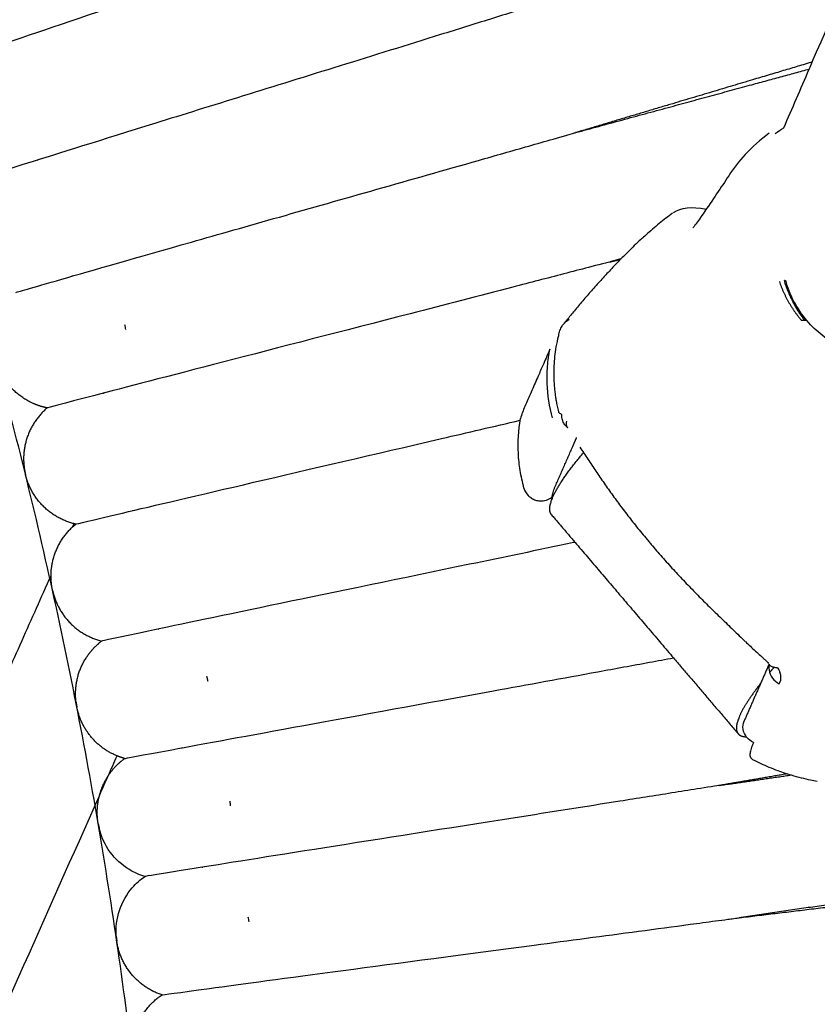
# Model space of a CAD drawing. Units: millimetres. Extents: x 197586 to 219846, y 3015 to 17841.
# Drawn here: x 207838 to 207906, y 11220 to 11304 of the extents above; entities that cross this region are included whole.
import ezdxf

# ---------------------------------------------------------------- set-up
doc = ezdxf.new("R2010")
doc.units = ezdxf.units.MM
doc.dimstyles.new('Qitele', dxfattribs={"dimscale": 85, "dimtxt": 4, "dimasz": 5, "dimexe": 4, "dimexo": 0, "dimgap": 3, "dimtad": 1, "dimdec": 0, "dimrnd": 10, "dimzin": 1, "dimtxsty": 'Standard', "dimblk": 'OBLIQUE', "dimcen": 5, "dimdle": 4, "dimclrd": 256, "dimclre": 256, "dimclrt": 256, "dimadec": 0, "dimazin": 0, "dimtfac": 1, "dimtdec": 0, "dimtmove": 0, "dimatfit": 3, "dimldrblk": 'OBLIQUE', "dimfxl": 6, "dimfxlon": 1, "dimlwd": 40, "dimlwe": 30, "dimarcsym": 0})

# ---------------------------------------------------------------- blocks, each defined once
blk = doc.blocks.new('_Oblique')
at = {"color": 0, "linetype": 'ByBlock', "lineweight": -2}
blk.add_line((-0.5, -0.5), (0.5, 0.5), dxfattribs=at)
blk = doc.blocks.new('*D17')
at = {"lineweight": 40, "transparency": 16777216}
blk.add_line((202125.477, 13320.464), (202125.477, 6325.483), dxfattribs=at)
at = {"lineweight": 30, "transparency": 16777216}
for p, q in [((202635.477, 12980.464), (201785.477, 12980.464)), ((202635.477, 6665.483), (201785.477, 6665.483))]:
    blk.add_line(p, q, dxfattribs=at)
at = {"layer": 'Defpoints', "color": 0, "transparency": 16777216}
for p in [(208644.171, 12980.464), (202125.477, 6665.483), (206632.593, 6665.483)]:
    blk.add_point(p, dxfattribs=at)
at = {"lineweight": 40, "transparency": 16777216, "xscale": 425, "yscale": 425, "zscale": 425}
for p, rotation in [((202125.477, 12980.464), 90), ((202125.477, 6665.483), 270)]:
    blk.add_blockref('_Oblique', p, dxfattribs=dict(at, rotation=rotation))
at = {"transparency": 16777216, "insert": (201645.552, 9846.082), "char_height": 365.5, "attachment_point": 5, "rotation": 90}
blk.add_mtext('6310', dxfattribs=at)
blk = doc.blocks.new('*D18')
at = {"lineweight": 30, "transparency": 16777216}
for p, q in [((205330.37, 15427.257), (205330.37, 16277.257)), ((211957.963, 15427.257), (211957.963, 16277.257))]:
    blk.add_line(p, q, dxfattribs=at)
at = {"lineweight": 40, "transparency": 16777216}
blk.add_line((204990.37, 15937.257), (212297.963, 15937.257), dxfattribs=at)
at = {"layer": 'Defpoints', "color": 0, "transparency": 16777216}
for p in [(211957.963, 15937.257), (205330.37, 10572.856), (211957.963, 10572.843)]:
    blk.add_point(p, dxfattribs=at)
at = {"lineweight": 40, "transparency": 16777216, "xscale": 425, "yscale": 425, "zscale": 425, "rotation": 180}
blk.add_blockref('_Oblique', (205330.37, 15937.257), dxfattribs=at)
at = {"lineweight": 40, "transparency": 16777216, "xscale": 425, "yscale": 425, "zscale": 425}
blk.add_blockref('_Oblique', (211957.963, 15937.257), dxfattribs=at)
at = {"transparency": 16777216, "insert": (208748.192, 16417.182), "char_height": 365.5, "attachment_point": 5}
blk.add_mtext('6630', dxfattribs=at)
blk = doc.blocks.new('*D22')
at = {"lineweight": 30, "transparency": 16777216}
for p, q in [((202718.972, 16303.331), (202718.972, 17153.331)), ((214569.359, 16303.331), (214569.359, 17153.331))]:
    blk.add_line(p, q, dxfattribs=at)
at = {"lineweight": 40, "transparency": 16777216}
blk.add_line((202378.972, 16813.331), (214909.359, 16813.331), dxfattribs=at)
at = {"layer": 'Defpoints', "color": 0, "transparency": 16777216}
for p in [(214569.359, 16813.331), (202718.972, 10284.127), (214569.359, 10284.126)]:
    blk.add_point(p, dxfattribs=at)
at = {"lineweight": 40, "transparency": 16777216, "xscale": 425, "yscale": 425, "zscale": 425, "rotation": 180}
blk.add_blockref('_Oblique', (202718.972, 16813.331), dxfattribs=at)
at = {"lineweight": 40, "transparency": 16777216, "xscale": 425, "yscale": 425, "zscale": 425}
blk.add_blockref('_Oblique', (214569.359, 16813.331), dxfattribs=at)
at = {"transparency": 16777216, "insert": (208644.166, 17293.256), "char_height": 365.5, "attachment_point": 5}
blk.add_mtext('11850', dxfattribs=at)
blk = doc.blocks.new('*D23')
at = {"lineweight": 40, "transparency": 16777216}
blk.add_line((201197.89, 15886.133), (201197.89, 3593.139), dxfattribs=at)
at = {"lineweight": 30, "transparency": 16777216}
for p, q in [((201707.89, 15546.133), (200857.89, 15546.133)), ((201707.89, 3933.139), (200857.89, 3933.139))]:
    blk.add_line(p, q, dxfattribs=at)
at = {"layer": 'Defpoints', "color": 0, "transparency": 16777216}
for p in [(208644.166, 15546.133), (201197.89, 3933.139), (208644.165, 3933.139)]:
    blk.add_point(p, dxfattribs=at)
at = {"lineweight": 40, "transparency": 16777216, "xscale": 425, "yscale": 425, "zscale": 425}
for p, rotation in [((201197.89, 15546.133), 90), ((201197.89, 3933.139), 270)]:
    blk.add_blockref('_Oblique', p, dxfattribs=dict(at, rotation=rotation))
at = {"transparency": 16777216, "insert": (200717.965, 9739.636), "char_height": 365.5, "attachment_point": 5, "rotation": 90}
blk.add_mtext('11610', dxfattribs=at)

msp = doc.modelspace()

# ---------------------------------------------------------------- linework, layer by layer
at = {"color": 0, "lineweight": -3}
for points, weights, degree in [([(207849.371, 11195.562), (207842.669, 11287.875), (207797.692, 11368.768)], [0.999996692896, 0.916138427393, 0.88030017088], 2), ([(207885.183, 11294.611), (207892.63, 11296.638), (207899.5, 11298.508), (207905.1, 11300.032)], [1.09714794589, 1.03376759115, 1.00139975034, 1.00004442346], 3), ([(207885.184, 11294.612), (207885.182, 11294.611), (207885.179, 11294.61), (207885.177, 11294.609)], [1.09713531894, 1.09715782881, 1.0971803426, 1.0972028603], 3), ([(207839.291, 11292.249), (207839.303, 11292.261), (207839.315, 11292.272)], [1, 0.999150803176, 0.998310850003], 2), ([(207888.121, 11283.6), (207888.132, 11283.603), (207888.143, 11283.605), (207888.154, 11283.608)], [1.09764923189, 1.09754922585, 1.09744929662, 1.09734944421], 3), ([(207889.046, 11283.851), (207888.749, 11283.77), (207888.452, 11283.689), (207888.154, 11283.608)], [0.929914608181, 0.932110846921, 0.934354459938, 0.936645447233], 3), ([(207888.154, 11283.608), (207888.442, 11283.679), (207888.729, 11283.75), (207889.017, 11283.821)], [1.09734944421, 1.09477040468, 1.09224260924, 1.08976605789], 3), ([(207842.263, 11282.382), (207842.252, 11282.372), (207842.241, 11282.362)], [0.998461636462, 0.999226988496, 1], 2), ([(207902.552, 11281.94), (207903.153, 11280.12), (207904.441, 11278.609)], [0.886838626973, 0.92337086168, 1], 2), ([(207903.031, 11282.021), (207903.003, 11282.017), (207902.975, 11282.013)], [0.874609541755, 0.874915343868, 0.875225587197], 2), ([(207904.824, 11278.614), (207903.515, 11280.148), (207902.976, 11282.013)], [1, 0.916622333363, 0.88071532299], 2), ([(207903.287, 11281.159), (207903.342, 11281.003), (207903.404, 11280.849)], [0.93533714799, 0.936867643238, 0.938753909101], 2), ([(207903.482, 11280.66), (207903.952, 11279.566), (207904.712, 11278.612)], [0.941206123612, 0.956548067597, 0.990791042561], 2), ([(207844.987, 11272.398), (207844.969, 11272.402), (207844.951, 11272.406)], [0.998119766173, 0.99905414858, 1], 2), ([(207840.146, 11271.16), (207837.669, 11269.055), (207838.22, 11265.852)], [1, 0.868623415473, 1], 2), ([(207883.251, 11263.574), (207883.89, 11265.036), (207885.854, 11267.335)], [1, 0.91533544316, 0.893314427676], 2), ([(207838.22, 11265.852), (207838.255, 11265.652), (207838.304, 11265.454)], [1, 0.999363201293, 1], 2), ([(207838.415, 11265.063), (207838.352, 11265.257), (207838.304, 11265.454)], [1, 0.999364474522, 1], 2), ([(207842.586, 11261.258), (207839.415, 11261.971), (207838.415, 11265.063)], [1, 0.868623420676, 1], 2), ([(207883.136, 11262.051), (207882.771, 11262.479), (207883.251, 11263.574)], [1, 0.98191258948, 1], 2), ([(207847.449, 11262.411), (207847.434, 11262.399), (207847.42, 11262.387)], [0.998118378105, 0.999053446738, 1], 2), ([(207840.533, 11255.998), (207840.06, 11259.214), (207842.586, 11261.258)], [1, 0.868623415545, 1], 2), ([(207842.318, 11261.027), (207842.378, 11261.16), (207842.437, 11261.294)], [0.964297042339, 0.964212148624, 0.964127319987], 2), ([(207820.404, 11211.813), (207830.59, 11234.687), (207840.474, 11256.884)], [0.997806231659, 0.981450038349, 0.966948401647], 2), ([(207840.606, 11255.598), (207840.562, 11255.797), (207840.533, 11255.998)], [1, 0.999363201291, 1], 2), ([(207840.606, 11255.598), (207840.65, 11255.4), (207840.708, 11255.205)], [1, 0.999364475971, 1], 2), ([(207840.708, 11255.205), (207841.634, 11252.089), (207844.787, 11251.3)], [1, 0.868623420651, 1], 2), ([(207849.646, 11252.312), (207849.661, 11252.324), (207849.676, 11252.335)], [1, 0.999043405726, 0.99809854103], 2), ([(207849.676, 11252.305), (207849.666, 11252.307), (207849.656, 11252.31), (207849.646, 11252.312)], [0.739447243627, 0.739723885537, 0.740002375786, 0.740282714372], 3), ([(207902.088, 11249.049), (207901.899, 11248.833), (207901.72, 11248.623)], [0.89025096741, 0.891783199714, 0.893817346313], 2), ([(207853.854, 11247.879), (207853.828, 11248.012), (207853.798, 11248.144), (207853.762, 11248.275)], [0.80696913181, 0.799904958168, 0.793220461153, 0.786915640766], 3), ([(207900.951, 11247.685), (207899.652, 11246.034), (207899.161, 11244.914)], [0.905908808536, 0.93381147103, 1], 2), ([(207842.607, 11246.091), (207842.631, 11245.889), (207842.67, 11245.69)], [1, 0.999363201291, 1], 2), ([(207842.763, 11245.294), (207842.709, 11245.49), (207842.67, 11245.69)], [1, 0.99936447597, 1], 2), ([(207846.108, 11241.509), (207843.499, 11242.575), (207842.763, 11245.294)], [0.972702729265, 0.884093781434, 1], 2), ([(207899.161, 11244.914), (207898.682, 11243.819), (207899.047, 11243.391)], [1, 0.98191258948, 1], 2), ([(207899.047, 11243.391), (207899.256, 11243.145), (207899.736, 11243.141)], [1, 0.961769374812, 0.936311835219], 2), ([(207851.653, 11242.205), (207851.641, 11242.196), (207851.628, 11242.186)], [0.998404845407, 0.999198303466, 1], 2), ([(207845.358, 11239.836), (207845.921, 11240.688), (207846.746, 11241.292)], [0.94059436796, 0.954626658422, 1], 2), ([(207846.746, 11241.292), (207846.42, 11241.382), (207846.108, 11241.509)], [1, 0.984529639128, 0.972702729265], 2), ([(207903.237, 11239.984), (207901.335, 11239.659), (207899.402, 11239.329), (207897.449, 11238.996)], [0.898776999912, 0.909491462984, 0.922109757821, 0.936631884423], 3), ([(207844.595, 11238.124), (207844.834, 11239.044), (207845.358, 11239.836)], [0.940850636389, 0.927902193927, 0.94059436796], 2), ([(207897.449, 11238.996), (207899.511, 11239.297), (207901.552, 11239.595), (207903.556, 11239.887)], [1.0973336282, 1.07944881013, 1.06402871101, 1.05107333084], 3), ([(207897.449, 11238.996), (207897.437, 11238.994), (207897.426, 11238.992), (207897.414, 11238.99)], [0.936631884423, 0.936721633384, 0.93681145506, 0.936901349452], 3), ([(207844.44, 11236.137), (207844.341, 11237.144), (207844.595, 11238.124)], [1, 0.95503683878, 0.940850636389], 2), ([(207855.782, 11237.25), (207855.769, 11237.385), (207855.751, 11237.52), (207855.728, 11237.653)], [0.786915640813, 0.793226870152, 0.799918548405, 0.806990675572], 3), ([(207844.494, 11235.734), (207844.46, 11235.935), (207844.44, 11236.137)], [1, 0.999363201296, 1], 2), ([(207844.494, 11235.734), (207844.529, 11235.534), (207844.577, 11235.336)], [1, 0.999364475971, 1], 2), ([(207853.365, 11232.015), (207853.373, 11232.021), (207853.382, 11232.027), (207853.39, 11232.033)], [0.740282717676, 0.739994183136, 0.739707606589, 0.739422988037], 3), ([(207846.033, 11226.142), (207846.048, 11225.939), (207846.077, 11225.738)], [1, 0.999363201294, 1], 2), ([(207846.15, 11225.338), (207846.107, 11225.536), (207846.077, 11225.738)], [1, 0.999364474521, 1], 2), ([(207849.935, 11221.148), (207846.848, 11222.163), (207846.15, 11225.338)], [1, 0.868623420686, 1], 2), ([(207854.885, 11221.825), (207854.87, 11221.815), (207854.855, 11221.805)], [0.998158781927, 0.999073894059, 1], 2), ([(207847.384, 11216.111), (207847.223, 11219.357), (207849.935, 11221.148)], [1, 0.868623415556, 1], 2)]:
    msp.add_rational_spline(points, weights, degree=degree, dxfattribs=at)
for points, knots in [([(207831.401, 11300.472), (207831.401, 11300.472), (207832.734, 11300.93), (207837.819, 11302.661), (207841.569, 11303.934), (207850.714, 11307.024), (207856.103, 11308.838), (207864.537, 11311.682), (207867.405, 11312.651), (207871.664, 11314.093), (207873.077, 11314.571), (207875.163, 11315.276), (207875.852, 11315.509), (207877.197, 11315.964), (207878.296, 11316.334), (207878.395, 11316.369)], [0, 0, 0, 0, 0.1012507, 0.1012507, 0.2025014, 0.2025014, 0.3037283, 0.3037283, 0.354329, 0.354329, 0.3796293, 0.3796293, 0.3922795, 0.3922795, 0.4047194, 0.4047194, 0.4047194, 0.4047194]), ([(207881.924, 11305.533), (207881.924, 11305.534), (207881.634, 11305.442), (207881.328, 11305.347), (207881.164, 11305.296), (207880.668, 11305.141), (207880.33, 11305.036), (207879.309, 11304.718), (207878.616, 11304.502), (207876.52, 11303.849), (207875.1, 11303.406), (207870.819, 11302.072), (207867.938, 11301.176), (207859.445, 11298.541), (207854.013, 11296.857), (207844.796, 11293.989), (207841.018, 11292.807), (207835.894, 11291.198), (207834.552, 11290.773), (207834.552, 11290.773)], [-0.555201, -0.555201, -0.555201, -0.555201, -0.5512087, -0.5512087, -0.5468804, -0.5468804, -0.538224, -0.538224, -0.520911, -0.520911, -0.486285, -0.486285, -0.417033, -0.417033, -0.2780449, -0.2780449, -0.1390225, -0.1390225, 0, 0, 0, 0]), ([(207837.468, 11281), (207837.468, 11281), (207838.821, 11281.393), (207843.984, 11282.877), (207847.791, 11283.967), (207857.075, 11286.611), (207862.545, 11288.163), (207871.107, 11290.597), (207874.018, 11291.426), (207878.342, 11292.66), (207879.776, 11293.069), (207881.893, 11293.672), (207882.594, 11293.872), (207883.957, 11294.261), (207885.073, 11294.578), (207885.174, 11294.609)], [0, 0, 0, 0, 0.101294, 0.101294, 0.2025879, 0.2025879, 0.3038581, 0.3038581, 0.3544794, 0.3544794, 0.37979, 0.37979, 0.3924454, 0.3924454, 0.4048841, 0.4048841, 0.4048841, 0.4048841]), ([(207901.679, 11294.557), (207900.937, 11294.018), (207900.251, 11293.409), (207899.635, 11292.74), (207899.118, 11292.179), (207898.65, 11291.577), (207898.236, 11290.94)], [0.249485, 0.249485, 0.249485, 0.249485, 3.158574, 3.158574, 3.158574, 5.597123, 5.597123, 5.597123, 5.597123]), ([(207898.236, 11290.94), (207897.582, 11289.933), (207896.869, 11288.898), (207896.051, 11287.708), (207895.744, 11287.262), (207895.508, 11286.921), (207895.36, 11286.717), (207895.249, 11286.565), (207895.188, 11286.493), (207895.188, 11286.493)], [0.381268, 0.381268, 0.381268, 0.381268, 9.902379, 9.902379, 9.902379, 13.510721, 13.510721, 13.510721, 16.159279, 16.159279, 16.159279, 16.159279]), ([(207893.445, 11287.738), (207893.068, 11287.462), (207892.698, 11287.175), (207892.318, 11286.867), (207891.928, 11286.55), (207891.542, 11286.221), (207891.167, 11285.886), (207890.918, 11285.664), (207890.671, 11285.439), (207890.432, 11285.213)], [0.181974, 0.181974, 0.181974, 0.181974, 1.640325, 1.640325, 1.640325, 3.156562, 3.156562, 3.156562, 4.163451, 4.163451, 4.163451, 4.163451]), ([(207890.432, 11285.213), (207890.268, 11285.06), (207890.107, 11284.906), (207889.949, 11284.752), (207889.79, 11284.598), (207889.633, 11284.443), (207889.48, 11284.29), (207889.332, 11284.143), (207889.188, 11283.997), (207889.046, 11283.852)], [0.111705, 0.111705, 0.111705, 0.111705, 0.796663, 0.796663, 0.796663, 1.48605, 1.48605, 1.48605, 2.14918, 2.14918, 2.14918, 2.14918]), ([(207888.124, 11283.6), (207888.123, 11283.601), (207886.977, 11283.31), (207885.594, 11282.948), (207884.885, 11282.76), (207882.744, 11282.206), (207881.294, 11281.83), (207876.922, 11280.695), (207873.978, 11279.933), (207865.353, 11277.706), (207859.854, 11276.288), (207850.522, 11273.872), (207846.696, 11272.876), (207841.507, 11271.519), (207840.146, 11271.16), (207840.146, 11271.16)], [-0.3864017, -0.3864017, -0.3864017, -0.3864017, -0.3744074, -0.3744074, -0.3622839, -0.3622839, -0.338037, -0.338037, -0.2895431, -0.2895431, -0.1930439, -0.1930439, -0.096522, -0.096522, 0, 0, 0, 0]), ([(207889.016, 11283.821), (207888.869, 11283.671), (207888.725, 11283.522), (207888.583, 11283.373), (207888.299, 11283.076), (207888.021, 11282.781), (207887.755, 11282.492), (207887.748, 11282.485), (207887.741, 11282.477), (207887.734, 11282.47), (207887.459, 11282.171), (207887.189, 11281.874), (207886.928, 11281.582), (207886.669, 11281.291), (207886.409, 11280.996), (207886.162, 11280.711), (207885.913, 11280.424), (207885.667, 11280.136), (207885.428, 11279.853), (207885.312, 11279.715), (207885.197, 11279.578), (207885.083, 11279.44), (207884.972, 11279.307), (207884.862, 11279.174), (207884.753, 11279.041), (207884.647, 11278.911), (207884.541, 11278.781), (207884.437, 11278.651), (207884.385, 11278.587), (207884.334, 11278.522), (207884.282, 11278.458), (207884.256, 11278.426), (207884.231, 11278.394), (207884.207, 11278.363), (207884.182, 11278.332), (207884.155, 11278.299), (207884.127, 11278.263)], [2.195288, 2.195288, 2.195288, 2.195288, 2.883566, 2.883566, 2.883566, 4.269012, 4.269012, 4.269012, 4.304088, 4.304088, 4.304088, 5.737111, 5.737111, 5.737111, 7.171406, 7.171406, 7.171406, 8.609802, 8.609802, 8.609802, 9.307207, 9.307207, 9.307207, 9.987463, 9.987463, 9.987463, 10.655309, 10.655309, 10.655309, 10.986129, 10.986129, 10.986129, 11.150977, 11.150977, 11.150977, 11.316944, 11.316944, 11.316944, 11.316944]), ([(207917.511, 11276.71), (207915.757, 11275.436), (207913.442, 11274.879), (207911.06, 11275.22), (207908.669, 11275.563), (207906.455, 11276.781), (207904.921, 11278.58)], [0.000001, 0.000001, 0.000001, 0.000001, 7.357348, 7.357348, 7.357348, 14.760276, 14.760276, 14.760276, 14.760276]), ([(207883.745, 11277.323), (207883.754, 11277.398), (207883.78, 11277.545), (207883.862, 11277.824), (207883.981, 11278.064), (207884.094, 11278.221), (207884.127, 11278.263)], [-1, -1, -1, -1, -0.875, -0.75, -0.4999999, -0.4045392, -0.4045392, -0.4045392, -0.4045392]), ([(207883.773, 11270.715), (207883.762, 11270.76), (207883.741, 11270.848), (207883.702, 11271.015), (207883.64, 11271.29), (207883.571, 11271.639), (207883.509, 11272.021), (207883.459, 11272.397), (207883.414, 11272.797), (207883.378, 11273.207), (207883.356, 11273.608), (207883.344, 11274.129), (207883.354, 11274.754), (207883.411, 11275.518), (207883.522, 11276.345), (207883.656, 11276.977), (207883.745, 11277.323)], [-1, -1, -1, -1, -0.984375, -0.96875, -0.9375, -0.875, -0.8125, -0.75, -0.6875, -0.625, -0.5625, -0.5, -0.375, -0.25, -0.125, 0, 0, 0, 0]), ([(207883, 11276.172), (207882.911, 11275.968), (207882.732, 11275.56), (207882.522, 11275.079), (207882.401, 11274.802), (207882.369, 11274.729)], [-3.808476, -3.808476, -3.808476, -3.808476, -2.192884, -0.577293, 0, 0, 0, 0]), ([(207883.22, 11270.302), (207882.963, 11271.228), (207882.789, 11272.301), (207882.739, 11273.693), (207882.748, 11274.206), (207882.83, 11275.21), (207882.902, 11275.7), (207883, 11276.172)], [-1, -1, -1, -1, -0.5, -0.5, -0.25, -0.25, 0, 0, 0, 0]), ([(207882.369, 11274.729), (207882.222, 11274.394), (207881.897, 11273.652), (207881.393, 11272.501), (207881.036, 11271.685), (207880.858, 11271.277)], [0, 0, 0, 0, 2.653889, 5.885072, 9.116254, 9.116254, 9.116254, 9.116254]), ([(207880.858, 11271.277), (207880.788, 11271.118), (207880.652, 11270.783), (207880.534, 11270.428), (207880.482, 11270.249)], [0, 0, 0, 0, 0.5, 1, 1, 1, 1]), ([(207880.785, 11264.329), (207880.651, 11264.839), (207880.436, 11265.836), (207880.224, 11267.778), (207880.311, 11269.233), (207880.482, 11270.249)], [0, 0, 0, 0, 0.25, 0.5, 1, 1, 1, 1]), ([(207884.007, 11270.572), (207883.948, 11270.625), (207883.87, 11270.68), (207883.792, 11270.71), (207883.773, 11270.715)], [-1, -1, -1, -1, -0.25, 0, 0, 0, 0]), ([(207884.415, 11269.574), (207884.383, 11269.6), (207884.314, 11269.667), (207884.18, 11269.836), (207884.067, 11270.069), (207884.01, 11270.344), (207884.004, 11270.494), (207884.007, 11270.572)], [0.6386214, 0.6386214, 0.6386214, 0.6386214, 0.6875, 0.75, 0.875, 0.9375, 1, 1, 1, 1]), ([(207842.586, 11261.258), (207842.586, 11261.258), (207843.956, 11261.585), (207849.183, 11262.819), (207853.037, 11263.724), (207862.438, 11265.917), (207867.977, 11267.202), (207875.971, 11269.061), (207878.218, 11269.584), (207880.46, 11270.108)], [0, 0, 0, 0, 0.1390225, 0.1390225, 0.2780449, 0.2780449, 0.417033, 0.417033, 0.4702308, 0.4702308, 0.4702308, 0.4702308]), ([(207884.5, 11269.457), (207884.472, 11269.501), (207884.448, 11269.553), (207884.398, 11269.721), (207884.383, 11269.857), (207884.428, 11270.033)], [-0.1978915, -0.1978915, -0.1978915, -0.1978915, -0.125, -0.125, 0, 0, 0, 0]), ([(207884.414, 11269.575), (207884.416, 11269.573), (207884.418, 11269.571), (207884.421, 11269.567), (207884.425, 11269.564), (207884.428, 11269.56), (207884.431, 11269.557), (207884.434, 11269.553), (207884.437, 11269.549), (207884.441, 11269.544), (207884.445, 11269.538), (207884.45, 11269.532), (207884.455, 11269.525)], [0.293844, 0.293844, 0.293844, 0.293844, 0.3801919, 0.3801919, 0.3801919, 0.4696968, 0.4696968, 0.4696968, 0.5635143, 0.5635143, 0.5635143, 0.6559551, 0.6559551, 0.6559551, 0.6559551]), ([(207884.456, 11269.524), (207884.461, 11269.516), (207884.468, 11269.506), (207884.475, 11269.495), (207884.483, 11269.484), (207884.491, 11269.471), (207884.5, 11269.457)], [0.6590457, 0.6590457, 0.6590457, 0.6590457, 0.754559, 0.754559, 0.754559, 0.8504017, 0.8504017, 0.8504017, 0.8504017]), ([(207885.536, 11267.813), (207885.646, 11267.645), (207885.759, 11267.476), (207885.872, 11267.306), (207885.985, 11267.137), (207886.098, 11266.968), (207886.213, 11266.798), (207886.326, 11266.63), (207886.44, 11266.462), (207886.556, 11266.292), (207886.67, 11266.123), (207886.785, 11265.953), (207886.901, 11265.782), (207887.133, 11265.441), (207887.369, 11265.097), (207887.612, 11264.749), (207887.854, 11264.401), (207888.103, 11264.051), (207888.357, 11263.699), (207888.611, 11263.347), (207888.872, 11262.994), (207889.138, 11262.64), (207889.271, 11262.462), (207889.406, 11262.285), (207889.543, 11262.107), (207889.68, 11261.928), (207889.818, 11261.75), (207889.958, 11261.571), (207890.098, 11261.392), (207890.24, 11261.213), (207890.383, 11261.034), (207890.528, 11260.854), (207890.674, 11260.673), (207890.821, 11260.493), (207890.969, 11260.311), (207891.119, 11260.13), (207891.27, 11259.948), (207891.347, 11259.857), (207891.423, 11259.765), (207891.5, 11259.674), (207891.577, 11259.582), (207891.655, 11259.491), (207891.733, 11259.399)], [0.111314, 0.111314, 0.111314, 0.111314, 0.846015, 0.846015, 0.846015, 1.571676, 1.571676, 1.571676, 2.288478, 2.288478, 2.288478, 3.000844, 3.000844, 3.000844, 4.421337, 4.421337, 4.421337, 5.840555, 5.840555, 5.840555, 7.259561, 7.259561, 7.259561, 7.97033, 7.97033, 7.97033, 8.683062, 8.683062, 8.683062, 9.398776, 9.398776, 9.398776, 10.118966, 10.118966, 10.118966, 10.845094, 10.845094, 10.845094, 11.210881, 11.210881, 11.210881, 11.578782, 11.578782, 11.578782, 11.578782]), ([(207880.785, 11264.329), (207880.845, 11264.102), (207881.035, 11263.776), (207881.424, 11263.454), (207881.766, 11263.29), (207882.142, 11263.224), (207882.652, 11263.259), (207883.005, 11263.411), (207883.193, 11263.561)], [0, 0, 0, 0, 0.25, 0.375, 0.5, 0.625, 0.75, 1, 1, 1, 1]), ([(207883.193, 11263.561), (207883.198, 11263.677), (207883.231, 11263.871), (207883.325, 11264.169), (207883.388, 11264.33), (207883.424, 11264.413)], [0, 0, 0, 0, 0.5, 0.75, 1, 1, 1, 1]), ([(207885.14, 11259.706), (207885.059, 11259.689), (207884.978, 11259.672), (207881.974, 11259.046), (207879.023, 11258.433), (207870.318, 11256.63), (207864.748, 11255.479), (207855.295, 11253.513), (207851.42, 11252.701), (207846.164, 11251.594), (207844.787, 11251.3), (207844.787, 11251.3)], [-0.5065482, -0.5065482, -0.5065482, -0.5065482, -0.5045592, -0.5045592, -0.4327795, -0.4327795, -0.2885436, -0.2885436, -0.1442718, -0.1442718, 0, 0, 0, 0]), ([(207891.733, 11259.399), (207891.888, 11259.217), (207892.044, 11259.037), (207892.202, 11258.856), (207892.358, 11258.677), (207892.516, 11258.497), (207892.675, 11258.318), (207892.992, 11257.962), (207893.312, 11257.608), (207893.637, 11257.256), (207893.959, 11256.906), (207894.285, 11256.559), (207894.615, 11256.214), (207894.941, 11255.874), (207895.271, 11255.534), (207895.603, 11255.199), (207895.767, 11255.033), (207895.931, 11254.868), (207896.097, 11254.704), (207896.261, 11254.54), (207896.426, 11254.377), (207896.591, 11254.214), (207896.757, 11254.051), (207896.924, 11253.889), (207897.09, 11253.726), (207897.258, 11253.563), (207897.425, 11253.4), (207897.593, 11253.237), (207897.764, 11253.072), (207897.935, 11252.906), (207898.105, 11252.741), (207898.277, 11252.574), (207898.449, 11252.408), (207898.621, 11252.243), (207898.793, 11252.077), (207898.964, 11251.911), (207899.136, 11251.747), (207899.308, 11251.582), (207899.479, 11251.418), (207899.65, 11251.254)], [0.111492, 0.111492, 0.111492, 0.111492, 0.839945, 0.839945, 0.839945, 1.565141, 1.565141, 1.565141, 3.006897, 3.006897, 3.006897, 4.43768, 4.43768, 4.43768, 5.854868, 5.854868, 5.854868, 6.554536, 6.554536, 6.554536, 7.252093, 7.252093, 7.252093, 7.95278, 7.95278, 7.95278, 8.658863, 8.658863, 8.658863, 9.378715, 9.378715, 9.378715, 10.105592, 10.105592, 10.105592, 10.832798, 10.832798, 10.832798, 11.561203, 11.561203, 11.561203, 11.561203]), ([(207899.651, 11251.254), (207899.794, 11251.118), (207899.937, 11250.982), (207900.081, 11250.848), (207900.224, 11250.714), (207900.368, 11250.581), (207900.512, 11250.449), (207900.655, 11250.318), (207900.799, 11250.188), (207900.942, 11250.058), (207901.013, 11249.993), (207901.084, 11249.928), (207901.155, 11249.864), (207901.225, 11249.799), (207901.295, 11249.735), (207901.366, 11249.67)], [0.058234, 0.058234, 0.058234, 0.058234, 0.666838, 0.666838, 0.666838, 1.273158, 1.273158, 1.273158, 1.877976, 1.877976, 1.877976, 2.17935, 2.17935, 2.17935, 2.479838, 2.479838, 2.479838, 2.479838]), ([(207846.746, 11241.292), (207846.746, 11241.292), (207848.129, 11241.552), (207853.402, 11242.529), (207857.291, 11243.245), (207866.773, 11244.979), (207872.36, 11245.995), (207881.124, 11247.591), (207884.115, 11248.138), (207888.558, 11248.953), (207890.032, 11249.223), (207892.171, 11249.614), (207892.857, 11249.743), (207893.529, 11249.868)], [0, 0, 0, 0, 0.096522, 0.096522, 0.1930439, 0.1930439, 0.2895431, 0.2895431, 0.338037, 0.338037, 0.3622839, 0.3622839, 0.3738081, 0.3738081, 0.3738081, 0.3738081]), ([(207901.366, 11249.67), (207901.392, 11249.646), (207901.418, 11249.621), (207901.444, 11249.596), (207901.469, 11249.57), (207901.493, 11249.546), (207901.514, 11249.522), (207901.555, 11249.478), (207901.591, 11249.435), (207901.623, 11249.393)], [0.0826058, 0.0826058, 0.0826058, 0.0826058, 0.2074562, 0.2074562, 0.2074562, 0.3305972, 0.3305972, 0.3305972, 0.5626948, 0.5626948, 0.5626948, 0.5626948]), ([(207901.693, 11249.296), (207901.661, 11249.144), (207901.654, 11248.987), (207901.709, 11248.587), (207901.806, 11248.347), (207902.107, 11247.939), (207902.314, 11247.777), (207902.534, 11247.651)], [0.3400205, 0.3400205, 0.3400205, 0.3400205, 0.5002087, 0.5002087, 0.750297, 0.750297, 1, 1, 1, 1]), ([(207902.382, 11249.022), (207902.333, 11249.02), (207902.238, 11249.022), (207902.059, 11249.049), (207901.863, 11249.124), (207901.739, 11249.231), (207901.69, 11249.3), (207901.684, 11249.308)], [-1, -1, -1, -1, -0.9375, -0.875, -0.75, -0.625, -0.6075238, -0.6075238, -0.6075238, -0.6075238]), ([(207902.382, 11249.022), (207902.428, 11248.958), (207902.489, 11248.862), (207902.555, 11248.736), (207902.582, 11248.673), (207902.594, 11248.642)], [0, 0, 0, 0, 0.5, 0.75, 1, 1, 1, 1]), ([(207902.599, 11247.777), (207902.601, 11247.781), (207902.607, 11247.793), (207902.617, 11247.813), (207902.631, 11247.847), (207902.647, 11247.891), (207902.668, 11247.965), (207902.692, 11248.105), (207902.689, 11248.33), (207902.636, 11248.534), (207902.594, 11248.642)], [0, 0, 0, 0, 0.018751, 0.056492, 0.094232, 0.169713, 0.245193, 0.396155, 0.698077, 1, 1, 1, 1]), ([(207900.345, 11242.651), (207900.113, 11242.759), (207899.704, 11243.083), (207899.399, 11243.772), (207899.454, 11244.26), (207899.548, 11244.481), (207899.552, 11244.489)], [0, 0, 0, 0, 0.25, 0.5, 0.75, 0.7595783, 0.7595783, 0.7595783, 0.7595783]), ([(207900.345, 11242.651), (207900.303, 11242.556), (207900.229, 11242.377), (207900.117, 11242.054), (207900.073, 11241.848), (207900.059, 11241.724)], [0, 0, 0, 0, 0.25, 0.5, 1, 1, 1, 1]), ([(207900.275, 11241.202), (207900.245, 11241.218), (207900.155, 11241.277), (207900.06, 11241.43), (207900.048, 11241.616), (207900.059, 11241.724)], [0.7344667, 0.7344667, 0.7344667, 0.7344667, 0.7819609, 0.8909805, 1, 1, 1, 1]), ([(207900.275, 11241.202), (207900.732, 11240.97), (207901.193, 11240.756), (207901.663, 11240.56), (207901.912, 11240.456), (207902.162, 11240.358), (207902.414, 11240.266), (207902.621, 11240.189), (207902.829, 11240.117), (207903.037, 11240.049), (207903.104, 11240.027), (207903.171, 11240.005), (207903.237, 11239.984)], [0.096739, 0.096739, 0.096739, 0.096739, 1.653707, 1.653707, 1.653707, 2.482494, 2.482494, 2.482494, 3.166508, 3.166508, 3.166508, 3.385392, 3.385392, 3.385392, 3.385392]), ([(207903.557, 11239.886), (207903.841, 11239.801), (207904.125, 11239.724), (207904.411, 11239.652), (207904.676, 11239.585), (207904.941, 11239.523), (207905.206, 11239.466), (207905.399, 11239.424), (207905.592, 11239.384), (207905.785, 11239.347)], [3.735326, 3.735326, 3.735326, 3.735326, 4.671622, 4.671622, 4.671622, 5.543617, 5.543617, 5.543617, 6.181634, 6.181634, 6.181634, 6.181634]), ([(207897.416, 11238.99), (207897.416, 11238.991), (207896.247, 11238.812), (207894.836, 11238.585), (207894.111, 11238.467), (207891.927, 11238.122), (207890.447, 11237.888), (207885.986, 11237.18), (207882.982, 11236.706), (207874.183, 11235.322), (207868.573, 11234.441), (207859.051, 11232.937), (207855.147, 11232.315), (207849.851, 11231.465), (207848.462, 11231.239), (207848.462, 11231.239)], [-0.3864011, -0.3864011, -0.3864011, -0.3864011, -0.3744074, -0.3744074, -0.3622839, -0.3622839, -0.338037, -0.338037, -0.2895431, -0.2895431, -0.1930439, -0.1930439, -0.096522, -0.096522, 0, 0, 0, 0]), ([(207848.462, 11231.239), (207848.005, 11231.377), (207847.566, 11231.573), (207847.157, 11231.821), (207845.863, 11232.605), (207844.936, 11233.871), (207844.577, 11235.336)], [130.451818, 130.451818, 130.451818, 130.451818, 131.950868, 131.950868, 131.950868, 136.542105, 136.542105, 136.542105, 136.542105]), ([(207846.033, 11226.142), (207845.922, 11227.646), (207846.412, 11229.137), (207847.401, 11230.283), (207847.715, 11230.647), (207848.072, 11230.968), (207848.462, 11231.239)], [0, 0, 0, 0, 4.591237, 4.591237, 4.591237, 5.691793, 5.691793, 5.691793, 5.691793]), ([(207849.935, 11221.148), (207849.935, 11221.148), (207851.33, 11221.341), (207856.651, 11222.064), (207860.575, 11222.593), (207870.143, 11223.869), (207875.781, 11224.614), (207884.597, 11225.782), (207887.587, 11226.18), (207892.031, 11226.774), (207893.506, 11226.972), (207895.681, 11227.262), (207896.401, 11227.359), (207897.461, 11227.5), (207897.812, 11227.547), (207898.327, 11227.616), (207898.497, 11227.639), (207898.816, 11227.681), (207899.119, 11227.723), (207899.116, 11227.722)], [0, 0, 0, 0, 0.1390225, 0.1390225, 0.2780449, 0.2780449, 0.417033, 0.417033, 0.486285, 0.486285, 0.520911, 0.520911, 0.538224, 0.538224, 0.5468805, 0.5468805, 0.5512087, 0.5512087, 0.5552205, 0.5552205, 0.5552205, 0.5552205])]:
    msp.add_open_spline(points, degree=3, knots=knots, dxfattribs=at)
for points, degree in [([(207905.358, 11300.631), (207907.336, 11305.185), (207909.313, 11309.74), (207911.29, 11314.295)], 3), ([(207905.098, 11300.032), (207905.185, 11300.232), (207905.272, 11300.431), (207905.358, 11300.631)], 3), ([(207902.927, 11295.031), (207903.651, 11296.698), (207904.375, 11298.365), (207905.098, 11300.032)], 3), ([(207901.683, 11294.56), (207901.682, 11294.559), (207901.68, 11294.558), (207901.679, 11294.557)], 3), ([(207902.193, 11294.533), (207902.433, 11294.708), (207902.679, 11294.874), (207902.93, 11295.033)], 3), ([(207893.541, 11287.808), (207894.152, 11288.251), (207895.073, 11288.342), (207896.306, 11288.083)], 3), ([(207889.046, 11283.852), (207889.036, 11283.841), (207889.026, 11283.831), (207889.016, 11283.821)], 3), ([(207904.921, 11278.581), (207904.031, 11279.625), (207903.415, 11280.807), (207903.095, 11282.031)], 3), ([(207903.283, 11281.156), (207903.28, 11281.156), (207903.278, 11281.155), (207903.275, 11281.155)], 3), ([(207884.127, 11278.263), (207884.268, 11278.441), (207884.443, 11278.593), (207884.647, 11278.71)], 3), ([(207904.824, 11278.614), (207904.632, 11278.611), (207904.441, 11278.609)], 2), ([(207846.853, 11277.849), (207846.826, 11277.982), (207846.795, 11278.114), (207846.759, 11278.245)], 3), ([(207844.952, 11272.405), (207844.962, 11272.413), (207844.971, 11272.421), (207844.981, 11272.429)], 3), ([(207884.936, 11267.867), (207885.103, 11268.248), (207885.27, 11268.629)], 2), ([(207883.424, 11264.413), (207884.18, 11266.14), (207884.936, 11267.867)], 2), ([(207883.136, 11262.051), (207884.136, 11260.878), (207885.136, 11259.705)], 2), ([(207885.136, 11259.705), (207889.33, 11254.786), (207893.525, 11249.867)], 2), ([(207893.525, 11249.867), (207896.286, 11246.629), (207899.047, 11243.391)], 2), ([(207901.671, 11249.329), (207900.611, 11246.909), (207899.552, 11244.489)], 2), ([(207901.672, 11249.327), (207901.676, 11249.32), (207901.68, 11249.314), (207901.684, 11249.308)], 3), ([(207902.534, 11247.651), (207902.552, 11247.693), (207902.577, 11247.733), (207902.599, 11247.777)], 3), ([(207845.358, 11239.836), (207845.607, 11240.395), (207845.855, 11240.953), (207846.104, 11241.511)], 3), ([(207903.237, 11239.984), (207903.344, 11239.95), (207903.45, 11239.918), (207903.557, 11239.886)], 3), ([(207844.595, 11238.124), (207844.85, 11238.695), (207845.104, 11239.266), (207845.358, 11239.836)], 3), ([(207830.815, 11207.177), (207835.453, 11217.592), (207840.048, 11227.912), (207844.595, 11238.124)], 3), ([(207853.403, 11232.005), (207853.391, 11232.009), (207853.378, 11232.013), (207853.365, 11232.017)], 3), ([(207857.354, 11227.384), (207857.335, 11227.519), (207857.31, 11227.652), (207857.282, 11227.784)], 3)]:
    msp.add_open_spline(points, degree=degree, dxfattribs=at)
for points, weights, knots in [([(207905.363, 11300.632), (207905.35, 11300.628), (207905.338, 11300.625), (207905.325, 11300.621), (207899.71, 11298.945), (207892.751, 11296.869), (207885.184, 11294.612)], [1, 1, 1, 1, 1, 1.03237843965, 1.09713531894], [40.080216, 40.080216, 40.080216, 40.080216, 40.135711, 40.135711, 40.135711, 64.317763, 64.317763, 64.317763, 64.317763]), ([(207840.146, 11271.16), (207839.678, 11271.254), (207839.222, 11271.406), (207838.791, 11271.613), (207837.373, 11272.295), (207836.376, 11273.459), (207835.884, 11274.863)], [0.972328701503, 0.972328701503, 0.972328701503, 0.972328701503, 0.972328701503, 1.02793711184, 1.13915393251], [212.181386, 212.181386, 212.181386, 212.181386, 213.886137, 213.886137, 213.886137, 218.477374, 218.477374, 218.477374, 218.477374]), ([(207842.607, 11246.091), (207842.425, 11247.569), (207842.804, 11249.054), (207843.773, 11250.294), (207844.069, 11250.673), (207844.41, 11251.01), (207844.787, 11251.3)], [0.999999007689, 0.902368031632, 0.853552543603, 0.853552543603, 0.853552543603, 0.853552543603, 0.853552543603], [0, 0, 0, 0, 4.591237, 4.591237, 4.591237, 5.691789, 5.691789, 5.691789, 5.691789]), ([(207931.472, 11232.445), (207931.469, 11232.444), (207931.464, 11232.444), (207931.447, 11232.441), (207931.429, 11232.439), (207931.358, 11232.428), (207931.286, 11232.418), (207931.091, 11232.389), (207930.966, 11232.371), (207930.352, 11232.281), (207929.644, 11232.178), (207926.72, 11231.751), (207923.729, 11231.315), (207919.916, 11230.758), (207914.117, 11229.911), (207906.931, 11228.862), (207899.117, 11227.722)], [0.853552526376, 0.853552526376, 0.853552526376, 0.853552526376, 0.853552526376, 0.853552526376, 0.853552526376, 0.853552526376, 0.853552526376, 0.853552526376, 0.853552526376, 0.853552526376, 0.853552526376, 0.853552526376, 0.853552526376, 0.881193110123, 0.936474277617], [9.259623, 9.259623, 9.259623, 9.259623, 9.855138, 9.855138, 11.046259, 11.046259, 13.483819, 13.483819, 15.973814, 15.973814, 23.734324, 23.734324, 40.129743, 40.129743, 40.129743, 64.313494, 64.313494, 64.313494, 64.313494]), ([(207899.117, 11227.721), (207906.956, 11228.673), (207914.165, 11229.548), (207919.983, 11230.254), (207923.809, 11230.718), (207926.81, 11231.082), (207929.743, 11231.439), (207930.453, 11231.525), (207931.07, 11231.6), (207931.194, 11231.615), (207931.39, 11231.638), (207931.463, 11231.647), (207931.534, 11231.656), (207931.552, 11231.658), (207931.563, 11231.659), (207931.584, 11231.662), (207931.584, 11231.662)], [0.936475322582, 0.88119403459, 0.853553390593, 0.853553390593, 0.853553390593, 0.853553390593, 0.853553390593, 0.853553390593, 0.853553390593, 0.853553390593, 0.853553390593, 0.853553390593, 0.853553390593, 0.853553390593, 0.853553390593, 0.853553390593, 0.853553390593], [80.323213, 80.323213, 80.323213, 80.323213, 104.506978, 104.506978, 104.506978, 121.538063, 121.538063, 129.599455, 129.599455, 132.18599, 132.18599, 134.718057, 134.718057, 135.955357, 135.955357, 135.966771, 135.966771, 135.966771, 135.966771])]:
    msp.add_rational_spline(points, weights, degree=3, knots=knots, dxfattribs=at)

# ---------------------------------------------------------------- dimensions: what is measured, and where the dimension line sits
dim = msp.add_linear_dim(base=(214569.359, 16813.331), p1=(202718.972, 10284.127), p2=(214569.359, 10284.126), dimstyle='Qitele', override={"dimtxt": 4.3, "dimgap": 3.4})
dim.commit()
dim.dimension.update_dxf_attribs({"geometry": '*D22', "text_midpoint": (208644.166, 17293.256)})
dim = msp.add_linear_dim(base=(211957.963, 15937.257), p1=(205330.37, 10572.856), p2=(211957.963, 10572.843), dimstyle='Qitele', override={"dimtxt": 4.3, "dimgap": 3.4})
dim.commit()
dim.dimension.update_dxf_attribs({"geometry": '*D18', "text_midpoint": (208748.192, 15937.257), "dimtype": 160})
for base, p1, p2, picture, middle in [((201197.89, 3933.139), (208644.166, 15546.133), (208644.165, 3933.139), '*D23', (201197.89, 9739.636)), ((202125.477, 6665.483), (208644.171, 12980.464), (206632.593, 6665.483), '*D17', (202125.477, 9846.082))]:
    dim = msp.add_linear_dim(base=base, p1=p1, p2=p2, angle=90, dimstyle='Qitele', override={"dimtxt": 4.3, "dimgap": 3.4})
    dim.commit()
    dim.dimension.update_dxf_attribs({"geometry": picture, "text_midpoint": middle, "dimtype": 160})

doc.saveas('drawing.dxf')
